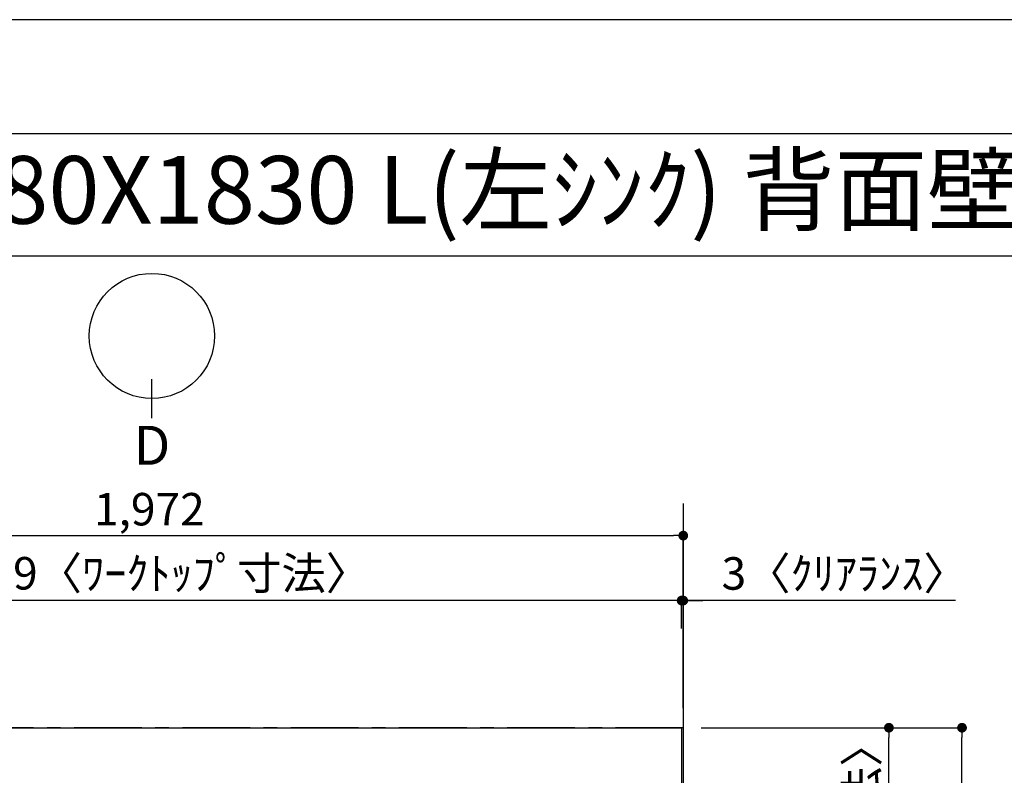
# Model space of a CAD drawing. Extents: x 0 to 26473, y -11045 to -2175.
# Drawn here: x 1799 to 3618, y -3596 to -2200 of the extents above; entities that cross this region are included whole.
import ezdxf
from ezdxf.enums import TextEntityAlignment as Align

# ---------------------------------------------------------------- set-up
doc = ezdxf.new("R2010")
doc.units = 0
doc.header["$LTSCALE"] = 50
doc.header["$MEASUREMENT"] = 0
doc.linetypes.add('CENTER', pattern=[2, 1.25, -0.25, 0.25, -0.25])
doc.layers.get('0').update_dxf_attribs({"linetype": 'CONTINUOUS'})
doc.layers.get('DEFPOINTS').update_dxf_attribs({"color": 146, "linetype": 'CONTINUOUS'})
for name, color, linetype in [('111-壁仕上', 3, 'CONTINUOUS'), ('126-甲板', 2, 'CONTINUOUS'), ('160-文字', 254, 'CONTINUOUS'), ('166-寸法B', 11, 'CONTINUOUS'), ('190-図面外枠', 5, 'CONTINUOUS')]:
    doc.layers.add(name, color=color, linetype=linetype)
doc.styles.add('KH001', font='txt')
doc.dimstyles.new('KH1xx030', dxfattribs={"dimscale": 30, "dimtxt": 2, "dimasz": 0.6, "dimexe": 0.3, "dimexo": 1.2, "dimgap": 0.5, "dimtad": 3, "dimdec": 1, "dimdsep": 46, "dimlunit": 6, "dimtxsty": 'KH001', "dimblk": 'DOT', "dimcen": 1, "dimdle": 1, "dimclrd": 256, "dimclre": 256, "dimclrt": 256, "dimadec": 0, "dimazin": 0, "dimtfac": 1, "dimtdec": 1, "dimtix": 1, "dimtmove": 2, "dimatfit": 3, "dimldrblk": 'CLOSEDBLANK', "dimfxl": 1, "dimtolj": 1, "dimtzin": 0, "dimlwd": -1, "dimlwe": -1, "dimarcsym": 0})

# ---------------------------------------------------------------- blocks, each defined once
blk = doc.blocks.new('A$C5D946DDC')
at = {"layer": '190-図面外枠'}
blk.add_line((271, 14349.3), (20519, 14349.3), dxfattribs=at)
at = {"layer": 'DEFPOINTS'}
blk.add_lwpolyline([(0, 0), (20790, 0), (20790, 14700), (0, 14700)], close=True, dxfattribs=at)
blk = doc.blocks.new('_Dot')
at = {"color": 0, "linetype": 'ByBlock', "lineweight": -2}
blk.add_line((-0.5, 0), (-1, 0), dxfattribs=at)
at = {"color": 0, "linetype": 'ByBlock', "const_width": 0.5}
blk.add_lwpolyline([(-0.25, 0, 1), (0.25, 0, 1)], format="xyb", close=True, dxfattribs=at)
blk = doc.blocks.new('*D187')
at = {"layer": '166-寸法B', "transparency": 16777216}
for p, q in [((3021.7, -3325), (3021.7, -3264.4)), ((3024.7, -3472.4), (3024.7, -3264.4)), ((3003.7, -3273.4), (2985.7, -3273.4)), ((3024.7, -3273.4), (3021.7, -3273.4)), ((3024.7, -3273.4), (3021.7, -3273.4)), ((3527.3, -3273.4), (3024.7, -3273.4)), ((3042.7, -3273.4), (3060.7, -3273.4))]:
    blk.add_line(p, q, dxfattribs=at)
at = {"layer": 'DEFPOINTS', "color": 0, "transparency": 16777216}
for p in [(3021.7, -3273.4), (3021.7, -3361), (3024.7, -3508.4)]:
    blk.add_point(p, dxfattribs=at)
at = {"layer": '166-寸法B', "transparency": 16777216, "xscale": 18, "yscale": 18, "zscale": 18}
blk.add_blockref('_Dot', (3021.7, -3273.4), dxfattribs=at)
at = {"layer": '166-寸法B', "transparency": 16777216, "xscale": 18, "yscale": 18, "zscale": 18, "rotation": 180}
blk.add_blockref('_Dot', (3024.7, -3273.4), dxfattribs=at)
at = {"layer": '166-寸法B', "transparency": 16777216, "insert": (3322.8, -3223.3), "char_height": 60, "attachment_point": 5, "style": 'KH001'}
blk.add_mtext('\\A1;3〈ｸﾘｱﾗﾝｽ〉', dxfattribs=at)
blk = doc.blocks.new('_ClosedBlank')
at = {"color": 0, "linetype": 'ByBlock', "lineweight": -2}
for p, q in [((-1, 0.17), (0, 0)), ((-1, 0.17), (-1, -0.17)), ((0, 0), (-1, -0.17))]:
    blk.add_line(p, q, dxfattribs=at)
blk = doc.blocks.new('*D188')
at = {"layer": '166-寸法B', "transparency": 16777216}
for p, q in [((1052.7, -3472.4), (1052.7, -3264.4)), ((3021.7, -3325), (3021.7, -3264.4)), ((3003.7, -3273.4), (1070.7, -3273.4))]:
    blk.add_line(p, q, dxfattribs=at)
at = {"layer": 'DEFPOINTS', "color": 0, "transparency": 16777216}
for p in [(1052.7, -3273.4), (3021.7, -3361), (1052.7, -3508.4)]:
    blk.add_point(p, dxfattribs=at)
at = {"layer": '166-寸法B', "transparency": 16777216, "xscale": 18, "yscale": 18, "zscale": 18, "rotation": 180}
blk.add_blockref('_Dot', (1052.7, -3273.4), dxfattribs=at)
at = {"layer": '166-寸法B', "transparency": 16777216, "xscale": 18, "yscale": 18, "zscale": 18}
blk.add_blockref('_Dot', (3021.7, -3273.4), dxfattribs=at)
at = {"layer": '166-寸法B', "transparency": 16777216, "insert": (2037.2, -3223), "char_height": 60, "attachment_point": 5, "style": 'KH001'}
blk.add_mtext('\\A1;1,969〈ﾜｰｸﾄｯﾌﾟ寸法〉', dxfattribs=at)
blk = doc.blocks.new('*D189')
at = {"layer": '166-寸法B', "transparency": 16777216}
for p, q in [((3057.7, -3508.4), (3548.5, -3508.4)), ((3539.5, -5312.4), (3539.5, -3526.4)), ((3060.7, -5330.4), (3548.5, -5330.4))]:
    blk.add_line(p, q, dxfattribs=at)
at = {"layer": 'DEFPOINTS', "color": 0, "transparency": 16777216}
for p in [(3021.7, -3508.4), (3539.5, -3508.4), (3024.7, -5330.4)]:
    blk.add_point(p, dxfattribs=at)
at = {"layer": '166-寸法B', "transparency": 16777216, "xscale": 18, "yscale": 18, "zscale": 18}
for p, rotation in [((3539.5, -3508.4), 90), ((3539.5, -5330.4), 270)]:
    blk.add_blockref('_Dot', p, dxfattribs=dict(at, rotation=rotation))
at = {"layer": '166-寸法B', "transparency": 16777216, "insert": (3490.7, -4419.4), "char_height": 60, "attachment_point": 5, "rotation": 90, "style": 'KH001'}
blk.add_mtext('\\A1;1,822', dxfattribs=at)
blk = doc.blocks.new('*D34')
at = {"layer": '166-寸法B', "transparency": 16777216}
for p, q in [((1052.7, -3472.4), (1052.7, -3144.4)), ((3024.7, -3472.4), (3024.7, -3144.4)), ((1070.7, -3153.4), (3006.7, -3153.4))]:
    blk.add_line(p, q, dxfattribs=at)
at = {"layer": 'DEFPOINTS', "color": 0, "transparency": 16777216}
for p in [(3024.7, -3153.4), (1052.7, -3508.4), (3024.7, -3508.4)]:
    blk.add_point(p, dxfattribs=at)
at = {"layer": '166-寸法B', "transparency": 16777216, "xscale": 18, "yscale": 18, "zscale": 18, "rotation": 180}
blk.add_blockref('_Dot', (1052.7, -3153.4), dxfattribs=at)
at = {"layer": '166-寸法B', "transparency": 16777216, "xscale": 18, "yscale": 18, "zscale": 18}
blk.add_blockref('_Dot', (3024.7, -3153.4), dxfattribs=at)
at = {"layer": '166-寸法B', "transparency": 16777216, "insert": (2038.7, -3104.6), "char_height": 60, "attachment_point": 5, "style": 'KH001'}
blk.add_mtext('\\A1;1,972', dxfattribs=at)
blk = doc.blocks.new('*D35')
at = {"layer": '166-寸法B', "transparency": 16777216}
for p, q in [((3060.7, -3508.4), (3413.5, -3508.4)), ((3404.5, -4288.9), (3404.5, -3526.4)), ((3057.7, -4306.9), (3413.5, -4306.9))]:
    blk.add_line(p, q, dxfattribs=at)
at = {"layer": 'DEFPOINTS', "color": 0, "transparency": 16777216}
for p in [(3024.7, -3508.4), (3404.5, -3508.4), (3021.7, -4306.9)]:
    blk.add_point(p, dxfattribs=at)
at = {"layer": '166-寸法B', "transparency": 16777216, "xscale": 18, "yscale": 18, "zscale": 18}
for p, rotation in [((3404.5, -3508.4), 90), ((3404.5, -4306.9), 270)]:
    blk.add_blockref('_Dot', p, dxfattribs=dict(at, rotation=rotation))
at = {"layer": '166-寸法B', "transparency": 16777216, "insert": (3354.4, -3907.7), "char_height": 60, "attachment_point": 5, "rotation": 90, "style": 'KH001'}
blk.add_mtext('\\A1;798.5〈ﾜｰｸﾄｯﾌﾟ寸法〉', dxfattribs=at)

msp = doc.modelspace()

# ---------------------------------------------------------------- linework, layer by layer
at = {"layer": '111-壁仕上', "ltscale": 2}
msp.add_line((3024.74, -3094.17), (3024.74, -5973.03), dxfattribs=at)
at = {"layer": '111-壁仕上', "color": 253, "linetype": 'CENTER', "ltscale": 2}
msp.add_line((3024.74, -3508.43), (259.64, -3508.43), dxfattribs=at)
at = {"layer": '126-甲板'}
msp.add_lwpolyline([(2374.74, -4308.43), (1052.74, -4308.43), (1052.74, -3508.43), (3021.74, -3508.43), (3021.74, -5330.43), (3021.74, -5330.43)], dxfattribs=at)
at = {"layer": '166-寸法B'}
msp.add_line((2043.49, -2936.15), (2043.49, -2864.15), dxfattribs=at)
msp.add_circle((2043.49, -2784.48), 115.68, dxfattribs=at)
at = {"layer": '190-図面外枠'}
msp.add_lwpolyline([(162.58, -2636.44), (12311.4, -2636.44)], dxfattribs=at)

# ---------------------------------------------------------------- block references
at = {"layer": '190-図面外枠', "xscale": 0.599999999976717, "yscale": 0.599999999976717, "zscale": 0.599999999976717}
msp.add_blockref('A$C5D946DDC', (0, -11020), dxfattribs=at)

# ---------------------------------------------------------------- texts
at = {"layer": '160-文字', "style": 'KH001'}
msp.add_text('ｷｯﾁﾝ ｵｰﾌﾟﾝL 間口1980X1830 L(左ｼﾝｸ) 背面壁 ｼﾙﾊﾞｰ塗装ﾚﾝｼﾞﾌｰﾄﾞ 同時給排ﾀｲﾌﾟ ﾌﾟﾗﾝ図', height=125, dxfattribs=at).set_placement((290.82, -2514.44), align=Align.MIDDLE_LEFT)
at = {"layer": '166-寸法B', "insert": (2043.49, -2986.55), "char_height": 72, "attachment_point": 5, "style": 'KH001'}
msp.add_mtext('{\\fArial|b0|i0|c0|p32;D}', dxfattribs=at)

# ---------------------------------------------------------------- dimensions: what is measured, and where the dimension line sits
at = {"layer": '166-寸法B'}
for base, p1, p2, angle, picture, middle in [((3024.74, -3153.36), (1052.74, -3508.43), (3024.74, -3508.43), 180, '*D34', (2038.74, -3104.56)), ((3539.54, -3508.43), (3024.74, -5330.43), (3021.74, -3508.43), 90, '*D189', (3490.73, -4419.43))]:
    dim = msp.add_linear_dim(base=base, p1=p1, p2=p2, angle=angle, dimstyle='KH1xx030', dxfattribs=at)
    dim.commit()
    dim.dimension.update_dxf_attribs({"geometry": picture, "text_midpoint": middle})
for base, p1, p2, angle, picture, middle in [((1052.74, -3273.36), (3021.74, -3361), (1052.74, -3508.43), 180, '*D188', (2037.24, -3223.03)), ((3404.54, -3508.43), (3021.74, -4306.93), (3024.74, -3508.43), 90, '*D35', (3354.36, -3907.68))]:
    dim = msp.add_linear_dim(base=base, p1=p1, p2=p2, angle=angle, text='<>〈ﾜｰｸﾄｯﾌﾟ寸法〉', dimstyle='KH1xx030', override={"dimtmove": 1}, dxfattribs=at)
    dim.commit()
    dim.dimension.update_dxf_attribs({"geometry": picture, "text_midpoint": middle})
dim = msp.add_linear_dim(base=(3021.74, -3273.36), p1=(3024.74, -3508.43), p2=(3021.74, -3361), angle=180, text='<>〈ｸﾘｱﾗﾝｽ〉', dimstyle='KH1xx030', override={"dimtmove": 1}, dxfattribs=at)
dim.commit()
dim.dimension.update_dxf_attribs({"geometry": '*D187', "text_midpoint": (3322.82, -3302.24), "dimtype": 128})

doc.saveas('drawing.dxf')
